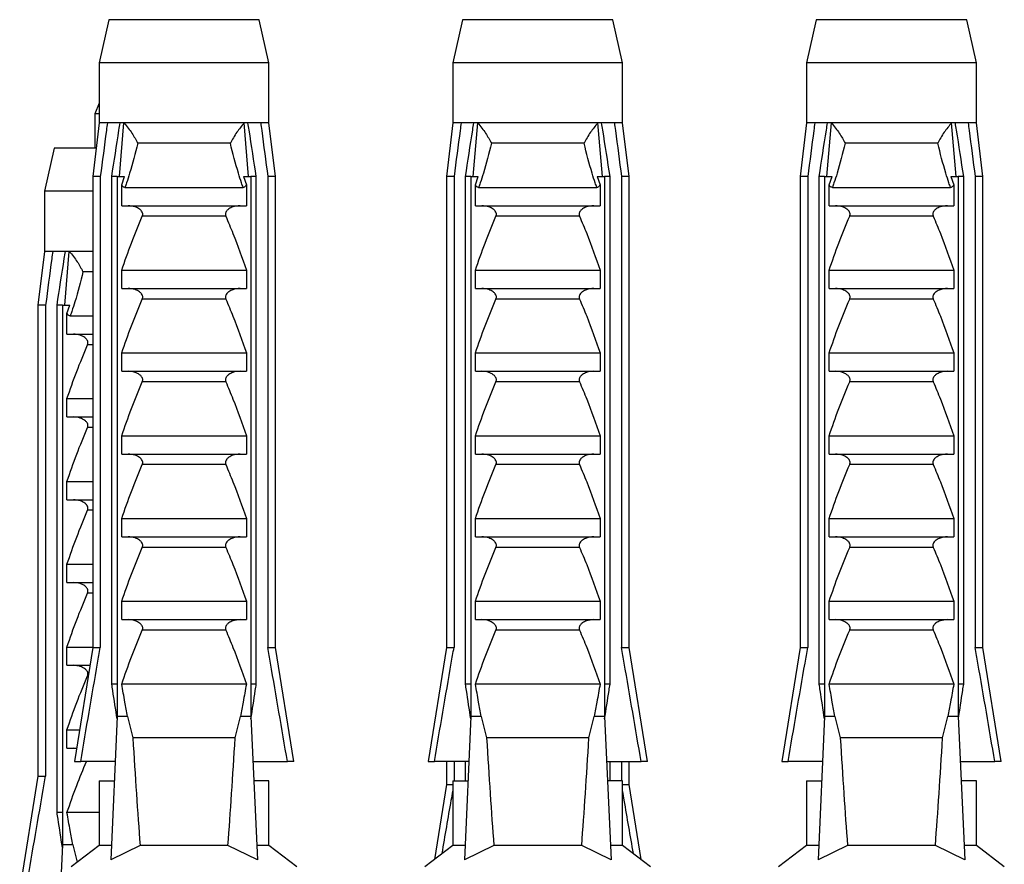
# Model space of a CAD drawing. Units: millimetres. Extents: x 120 to 2400, y 153 to 3444.
# Drawn here: x 1130 to 1176, y 851 to 891 of the extents above; entities that cross this region are included whole.
import ezdxf

# ---------------------------------------------------------------- set-up
doc = ezdxf.new("R2010")
doc.units = ezdxf.units.MM
doc.header["$LTSCALE"] = 12

msp = doc.modelspace()

# ---------------------------------------------------------------- linework, layer by layer
at = {"color": 7, "linetype": 'Continuous', "lineweight": 25}
for p, q in [((1134.418, 890.508), (1133.968, 888.508)), ((1141.418, 890.508), (1134.418, 890.508)), ((1141.868, 888.508), (1141.418, 890.508)), ((1150.873, 890.508), (1150.423, 888.508)), ((1157.873, 890.508), (1150.873, 890.508)), ((1158.323, 888.508), (1157.873, 890.508)), ((1167.327, 890.508), (1166.877, 888.508)), ((1174.327, 890.508), (1167.327, 890.508)), ((1174.777, 888.508), (1174.327, 890.508)), ((1133.968, 888.508), (1133.968, 885.708)), ((1141.868, 888.508), (1133.968, 888.508)), ((1141.868, 885.708), (1141.868, 888.508)), ((1150.423, 888.508), (1150.423, 885.708)), ((1158.323, 888.508), (1150.423, 888.508)), ((1158.323, 885.708), (1158.323, 888.508)), ((1166.877, 888.508), (1166.877, 885.708)), ((1174.777, 888.508), (1166.877, 888.508)), ((1174.777, 885.708), (1174.777, 888.508)), ((1133.968, 886.622), (1133.773, 886.133)), ((1133.773, 886.133), (1133.773, 884.533)), ((1133.968, 886.133), (1133.773, 886.133)), ((1133.968, 885.708), (1133.668, 883.208)), ((1134.353, 885.708), (1133.968, 885.708)), ((1134.945, 885.708), (1134.353, 885.708)), ((1134.913, 883.208), (1135.125, 885.708)), ((1135.125, 885.708), (1134.945, 885.708)), ((1140.711, 885.708), (1135.125, 885.708)), ((1140.892, 885.708), (1140.711, 885.708)), ((1140.923, 883.208), (1140.711, 885.708)), ((1141.484, 885.708), (1140.892, 885.708)), ((1141.868, 885.708), (1141.484, 885.708)), ((1142.168, 883.208), (1141.868, 885.708)), ((1150.423, 885.708), (1150.123, 883.208)), ((1150.807, 885.708), (1150.423, 885.708)), ((1151.399, 885.708), (1150.807, 885.708)), ((1151.367, 883.208), (1151.58, 885.708)), ((1151.58, 885.708), (1151.399, 885.708)), ((1157.166, 885.708), (1151.58, 885.708)), ((1157.346, 885.708), (1157.166, 885.708)), ((1157.378, 883.208), (1157.166, 885.708)), ((1157.938, 885.708), (1157.346, 885.708)), ((1158.323, 885.708), (1157.938, 885.708)), ((1158.623, 883.208), (1158.323, 885.708)), ((1166.877, 885.708), (1166.577, 883.208)), ((1167.262, 885.708), (1166.877, 885.708)), ((1167.854, 885.708), (1167.262, 885.708)), ((1167.822, 883.208), (1168.034, 885.708)), ((1168.034, 885.708), (1167.854, 885.708)), ((1173.62, 885.708), (1168.034, 885.708)), ((1173.801, 885.708), (1173.62, 885.708)), ((1173.832, 883.208), (1173.62, 885.708)), ((1174.393, 885.708), (1173.801, 885.708)), ((1174.777, 885.708), (1174.393, 885.708)), ((1175.077, 883.208), (1174.777, 885.708)), ((1131.873, 884.533), (1131.423, 882.533)), ((1133.827, 884.533), (1131.873, 884.533)), ((1140.073, 884.758), (1135.763, 884.758)), ((1156.528, 884.758), (1152.217, 884.758)), ((1172.982, 884.758), (1168.672, 884.758)), ((1133.668, 883.208), (1133.668, 861.308)), ((1134.023, 883.208), (1133.668, 883.208)), ((1134.023, 883.208), (1134.023, 861.308)), ((1134.811, 883.208), (1134.556, 883.208)), ((1134.556, 859.608), (1134.556, 883.208)), ((1134.811, 883.208), (1135.154, 883.208)), ((1134.811, 883.208), (1134.811, 858.108)), ((1135.018, 882.825), (1135.154, 883.208)), ((1140.683, 883.208), (1140.818, 882.825)), ((1140.683, 883.208), (1141.025, 883.208)), ((1141.025, 883.208), (1141.025, 858.108)), ((1141.28, 883.208), (1141.025, 883.208)), ((1141.28, 859.608), (1141.28, 883.208)), ((1142.168, 883.208), (1141.813, 883.208)), ((1141.813, 883.208), (1141.813, 861.308)), ((1142.168, 861.308), (1142.168, 883.208)), ((1150.123, 883.208), (1150.123, 861.308)), ((1150.477, 883.208), (1150.123, 883.208)), ((1150.477, 883.208), (1150.477, 861.308)), ((1151.266, 883.208), (1151.011, 883.208)), ((1151.011, 859.608), (1151.011, 883.208)), ((1151.266, 883.208), (1151.266, 858.108)), ((1151.266, 883.208), (1151.608, 883.208)), ((1151.473, 882.825), (1151.608, 883.208)), ((1157.137, 883.208), (1157.272, 882.825)), ((1157.137, 883.208), (1157.48, 883.208)), ((1157.48, 883.208), (1157.48, 858.108)), ((1157.735, 883.208), (1157.48, 883.208)), ((1157.735, 859.608), (1157.735, 883.208)), ((1158.623, 883.208), (1158.268, 883.208)), ((1158.268, 883.208), (1158.268, 861.308)), ((1158.623, 861.308), (1158.623, 883.208)), ((1166.577, 883.208), (1166.577, 861.308)), ((1166.932, 883.208), (1166.577, 883.208)), ((1166.932, 883.208), (1166.932, 861.308)), ((1167.72, 883.208), (1167.465, 883.208)), ((1167.465, 859.608), (1167.465, 883.208)), ((1167.72, 883.208), (1167.72, 858.108)), ((1167.72, 883.208), (1168.063, 883.208)), ((1167.927, 882.825), (1168.063, 883.208)), ((1173.592, 883.208), (1173.727, 882.825)), ((1173.592, 883.208), (1173.934, 883.208)), ((1173.934, 883.208), (1173.934, 858.108)), ((1174.189, 883.208), (1173.934, 883.208)), ((1174.189, 859.608), (1174.189, 883.208)), ((1174.722, 883.208), (1174.722, 861.308)), ((1175.077, 883.208), (1174.722, 883.208)), ((1175.077, 861.308), (1175.077, 883.208)), ((1135.018, 881.858), (1135.018, 882.825)), ((1135.169, 882.708), (1140.668, 882.708)), ((1140.818, 882.825), (1140.818, 881.858)), ((1151.473, 881.858), (1151.473, 882.825)), ((1151.623, 882.708), (1157.122, 882.708)), ((1157.272, 882.825), (1157.272, 881.858)), ((1167.927, 881.858), (1167.927, 882.825)), ((1168.078, 882.708), (1173.577, 882.708)), ((1173.727, 882.825), (1173.727, 881.858)), ((1131.423, 882.533), (1131.423, 879.733)), ((1133.668, 882.533), (1131.423, 882.533)), ((1135.018, 881.858), (1140.818, 881.858)), ((1151.473, 881.858), (1157.272, 881.858)), ((1167.927, 881.858), (1173.727, 881.858)), ((1139.861, 881.367), (1135.975, 881.367)), ((1156.315, 881.367), (1152.43, 881.367)), ((1172.77, 881.367), (1168.884, 881.367)), ((1131.423, 879.733), (1131.123, 877.233)), ((1131.807, 879.733), (1131.423, 879.733)), ((1132.399, 879.733), (1131.807, 879.733)), ((1132.367, 877.233), (1132.58, 879.733)), ((1132.58, 879.733), (1132.399, 879.733)), ((1133.668, 879.733), (1132.58, 879.733)), ((1135.018, 878.858), (1140.818, 878.858)), ((1135.018, 878.008), (1135.018, 878.858)), ((1140.818, 878.858), (1140.818, 878.008)), ((1151.473, 878.858), (1157.272, 878.858)), ((1151.473, 878.008), (1151.473, 878.858)), ((1157.272, 878.858), (1157.272, 878.008)), ((1167.927, 878.858), (1173.727, 878.858)), ((1167.927, 878.008), (1167.927, 878.858)), ((1173.727, 878.858), (1173.727, 878.008)), ((1135.018, 878.008), (1140.818, 878.008)), ((1151.473, 878.008), (1157.272, 878.008)), ((1167.927, 878.008), (1173.727, 878.008)), ((1131.123, 877.233), (1131.123, 855.333)), ((1131.477, 877.233), (1131.123, 877.233)), ((1131.477, 877.233), (1131.477, 855.333)), ((1132.266, 877.233), (1132.011, 877.233)), ((1132.011, 853.633), (1132.011, 877.233)), ((1132.266, 877.233), (1132.266, 852.133)), ((1132.266, 877.233), (1132.608, 877.233)), ((1132.473, 876.85), (1132.608, 877.233)), ((1139.861, 877.517), (1135.975, 877.517)), ((1156.315, 877.517), (1152.43, 877.517)), ((1172.77, 877.517), (1168.884, 877.517)), ((1132.473, 875.883), (1132.473, 876.85)), ((1132.623, 876.733), (1133.668, 876.733)), ((1132.473, 875.883), (1133.668, 875.883)), ((1135.018, 875.008), (1140.818, 875.008)), ((1135.018, 874.158), (1135.018, 875.008)), ((1140.818, 875.008), (1140.818, 874.158)), ((1151.473, 875.008), (1157.272, 875.008)), ((1151.473, 874.158), (1151.473, 875.008)), ((1157.272, 875.008), (1157.272, 874.158)), ((1167.927, 875.008), (1173.727, 875.008)), ((1167.927, 874.158), (1167.927, 875.008)), ((1173.727, 875.008), (1173.727, 874.158)), ((1135.018, 874.158), (1140.818, 874.158)), ((1151.473, 874.158), (1157.272, 874.158)), ((1167.927, 874.158), (1173.727, 874.158)), ((1139.861, 873.667), (1135.975, 873.667)), ((1156.315, 873.667), (1152.43, 873.667)), ((1172.77, 873.667), (1168.884, 873.667)), ((1132.473, 872.033), (1132.473, 872.883)), ((1132.473, 872.883), (1133.668, 872.883)), ((1132.473, 872.033), (1133.668, 872.033)), ((1135.018, 871.158), (1140.818, 871.158)), ((1135.018, 870.308), (1135.018, 871.158)), ((1140.818, 871.158), (1140.818, 870.308)), ((1151.473, 871.158), (1157.272, 871.158)), ((1151.473, 870.308), (1151.473, 871.158)), ((1157.272, 871.158), (1157.272, 870.308)), ((1167.927, 871.158), (1173.727, 871.158)), ((1167.927, 870.308), (1167.927, 871.158)), ((1173.727, 871.158), (1173.727, 870.308)), ((1135.018, 870.308), (1140.818, 870.308)), ((1151.473, 870.308), (1157.272, 870.308)), ((1167.927, 870.308), (1173.727, 870.308)), ((1139.861, 869.817), (1135.975, 869.817)), ((1156.315, 869.817), (1152.43, 869.817)), ((1172.77, 869.817), (1168.884, 869.817)), ((1132.473, 869.033), (1133.668, 869.033)), ((1132.473, 868.183), (1132.473, 869.033)), ((1132.473, 868.183), (1133.668, 868.183)), ((1135.018, 867.308), (1140.818, 867.308)), ((1135.018, 866.458), (1135.018, 867.308)), ((1140.818, 867.308), (1140.818, 866.458)), ((1151.473, 867.308), (1157.272, 867.308)), ((1151.473, 866.458), (1151.473, 867.308)), ((1157.272, 867.308), (1157.272, 866.458)), ((1167.927, 867.308), (1173.727, 867.308)), ((1167.927, 866.458), (1167.927, 867.308)), ((1173.727, 867.308), (1173.727, 866.458)), ((1135.018, 866.458), (1140.818, 866.458)), ((1151.473, 866.458), (1157.272, 866.458)), ((1167.927, 866.458), (1173.727, 866.458)), ((1139.861, 865.967), (1135.975, 865.967)), ((1156.315, 865.967), (1152.43, 865.967)), ((1172.77, 865.967), (1168.884, 865.967)), ((1132.473, 865.183), (1133.668, 865.183)), ((1132.473, 864.333), (1132.473, 865.183)), ((1132.473, 864.333), (1133.668, 864.333)), ((1135.018, 863.458), (1140.818, 863.458)), ((1135.018, 862.608), (1135.018, 863.458)), ((1140.818, 863.458), (1140.818, 862.608)), ((1151.473, 863.458), (1157.272, 863.458)), ((1151.473, 862.608), (1151.473, 863.458)), ((1157.272, 863.458), (1157.272, 862.608)), ((1167.927, 863.458), (1173.727, 863.458)), ((1167.927, 862.608), (1167.927, 863.458)), ((1173.727, 863.458), (1173.727, 862.608)), ((1135.018, 862.608), (1140.818, 862.608)), ((1151.473, 862.608), (1157.272, 862.608)), ((1167.927, 862.608), (1173.727, 862.608)), ((1139.861, 862.117), (1135.975, 862.117)), ((1156.315, 862.117), (1152.43, 862.117)), ((1172.77, 862.117), (1168.884, 862.117)), ((1132.473, 861.333), (1133.668, 861.333)), ((1132.473, 860.483), (1132.473, 861.333)), ((1133.668, 861.308), (1132.818, 856.008)), ((1133.668, 861.308), (1134.023, 861.308)), ((1141.813, 861.308), (1142.168, 861.308)), ((1143.018, 856.008), (1142.168, 861.308)), ((1150.123, 861.308), (1149.273, 856.008)), ((1150.123, 861.308), (1150.477, 861.308)), ((1158.268, 861.308), (1158.623, 861.308)), ((1159.473, 856.008), (1158.623, 861.308)), ((1166.577, 861.308), (1165.727, 856.008)), ((1166.577, 861.308), (1166.932, 861.308)), ((1174.722, 861.308), (1175.077, 861.308)), ((1175.927, 856.008), (1175.077, 861.308)), ((1132.473, 860.483), (1133.536, 860.483)), ((1134.811, 859.608), (1134.556, 859.608)), ((1140.818, 859.608), (1135.018, 859.608)), ((1141.28, 859.608), (1141.025, 859.608)), ((1151.266, 859.608), (1151.011, 859.608)), ((1157.272, 859.608), (1151.473, 859.608)), ((1157.735, 859.608), (1157.48, 859.608)), ((1167.72, 859.608), (1167.465, 859.608)), ((1173.727, 859.608), (1167.927, 859.608)), ((1174.189, 859.608), (1173.934, 859.608)), ((1134.811, 858.108), (1134.508, 851.437)), ((1135.289, 858.108), (1134.811, 858.108)), ((1135.289, 858.108), (1135.538, 857.108)), ((1140.298, 857.108), (1140.547, 858.108)), ((1141.025, 858.108), (1140.547, 858.108)), ((1141.025, 858.108), (1141.328, 851.437)), ((1151.266, 858.108), (1150.963, 851.437)), ((1151.744, 858.108), (1151.266, 858.108)), ((1151.744, 858.108), (1151.993, 857.108)), ((1156.753, 857.108), (1157.001, 858.108)), ((1157.48, 858.108), (1157.001, 858.108)), ((1157.48, 858.108), (1157.783, 851.437)), ((1167.72, 858.108), (1167.417, 851.437)), ((1168.198, 858.108), (1167.72, 858.108)), ((1168.198, 858.108), (1168.447, 857.108)), ((1173.207, 857.108), (1173.456, 858.108)), ((1173.934, 858.108), (1173.456, 858.108)), ((1173.934, 858.108), (1174.237, 851.437)), ((1132.473, 857.483), (1133.055, 857.483)), ((1132.473, 856.633), (1132.473, 857.483)), ((1140.298, 857.108), (1135.538, 857.108)), ((1156.753, 857.108), (1151.993, 857.108)), ((1173.207, 857.108), (1168.447, 857.108)), ((1132.473, 856.633), (1132.918, 856.633)), ((1132.915, 856.609), (1132.769, 856.633)), ((1132.818, 856.008), (1133.11, 856.008)), ((1134.716, 856.008), (1133.11, 856.008)), ((1141.121, 856.008), (1142.726, 856.008)), ((1143.018, 856.008), (1142.726, 856.008)), ((1149.273, 856.008), (1149.564, 856.008)), ((1151.17, 856.008), (1149.564, 856.008)), ((1150.123, 856.008), (1150.123, 854.936)), ((1150.477, 856.008), (1150.477, 855.108)), ((1151.011, 855.108), (1151.011, 856.008)), ((1157.575, 856.008), (1159.181, 856.008)), ((1157.735, 855.108), (1157.735, 856.008)), ((1158.268, 856.008), (1158.268, 855.108)), ((1158.623, 854.936), (1158.623, 856.008)), ((1159.473, 856.008), (1159.181, 856.008)), ((1165.727, 856.008), (1166.019, 856.008)), ((1167.625, 856.008), (1166.019, 856.008)), ((1174.03, 856.008), (1175.635, 856.008)), ((1175.927, 856.008), (1175.635, 856.008)), ((1131.123, 855.333), (1130.273, 850.033)), ((1131.123, 855.333), (1131.477, 855.333)), ((1133.968, 855.108), (1133.968, 852.108)), ((1133.968, 855.108), (1134.638, 855.108)), ((1134.638, 855.108), (1134.675, 855.112)), ((1141.199, 855.108), (1141.161, 855.112)), ((1141.868, 855.108), (1141.199, 855.108)), ((1141.868, 852.108), (1141.868, 855.108)), ((1150.123, 854.936), (1149.563, 851.447)), ((1150.123, 854.936), (1150.423, 854.936)), ((1150.423, 855.108), (1150.423, 852.108)), ((1150.423, 855.108), (1151.092, 855.108)), ((1151.092, 855.108), (1151.129, 855.112)), ((1157.653, 855.108), (1157.616, 855.112)), ((1158.323, 855.108), (1157.653, 855.108)), ((1158.323, 852.108), (1158.323, 855.108)), ((1158.323, 854.936), (1158.623, 854.936)), ((1159.182, 851.447), (1158.623, 854.936)), ((1166.877, 855.108), (1166.877, 852.108)), ((1166.877, 855.108), (1167.547, 855.108)), ((1167.547, 855.108), (1167.584, 855.112)), ((1174.108, 855.108), (1174.07, 855.112)), ((1174.777, 855.108), (1174.108, 855.108)), ((1174.777, 852.108), (1174.777, 855.108)), ((1132.266, 853.633), (1132.011, 853.633)), ((1133.968, 853.633), (1132.473, 853.633)), ((1132.266, 852.133), (1131.977, 845.783)), ((1132.744, 852.133), (1132.266, 852.133)), ((1133.968, 852.108), (1132.668, 851.108)), ((1132.744, 852.133), (1132.946, 851.321)), ((1134.539, 852.108), (1133.968, 852.108)), ((1135.873, 852.108), (1134.508, 851.437)), ((1139.963, 852.108), (1135.873, 852.108)), ((1141.328, 851.437), (1139.963, 852.108)), ((1141.868, 852.108), (1141.298, 852.108)), ((1143.168, 851.108), (1141.868, 852.108)), ((1150.423, 852.108), (1149.123, 851.108)), ((1150.993, 852.108), (1150.423, 852.108)), ((1152.328, 852.108), (1150.963, 851.437)), ((1156.417, 852.108), (1152.328, 852.108)), ((1157.783, 851.437), (1156.417, 852.108)), ((1158.323, 852.108), (1157.752, 852.108)), ((1159.623, 851.108), (1158.323, 852.108)), ((1166.877, 852.108), (1165.577, 851.108)), ((1167.448, 852.108), (1166.877, 852.108)), ((1168.782, 852.108), (1167.417, 851.437)), ((1172.872, 852.108), (1168.782, 852.108)), ((1174.237, 851.437), (1172.872, 852.108)), ((1174.777, 852.108), (1174.207, 852.108)), ((1176.077, 851.108), (1174.777, 852.108))]:
    msp.add_line(p, q, dxfattribs=at)
at = {"color": 8, "linetype": 'Continuous', "lineweight": 25}
for p, q in [((1133.668, 878.783), (1133.217, 878.783)), ((1133.668, 875.392), (1133.43, 875.392)), ((1133.668, 871.542), (1133.43, 871.542)), ((1133.668, 867.692), (1133.43, 867.692)), ((1133.668, 863.842), (1133.43, 863.842))]:
    msp.add_line(p, q, dxfattribs=at)
at = {"color": 7, "linetype": 'Continuous', "lineweight": 25}
for centre, start_param, end_param in [((1137.918, 926.532), 2.494951, 2.597491), ((1137.918, 926.532), 3.685695, 3.788234), ((1154.373, 926.532), 2.494951, 2.597491), ((1154.373, 926.532), 3.685695, 3.788234), ((1170.827, 926.532), 2.494951, 2.597491), ((1170.827, 926.532), 3.685695, 3.788234)]:
    msp.add_ellipse(centre, major_axis=(0, 86.986), ratio=0.04541, start_param=start_param, end_param=end_param, dxfattribs=at)
for points, knots in [([(1134.353, 885.708), (1134.337, 885.592), (1134.227, 884.759), (1134.117, 883.925), (1134.023, 883.208)], [0, 0, 0, 0, 0.139372, 1, 1, 1, 1]), ([(1134.556, 883.208), (1134.667, 883.931), (1134.794, 884.764), (1134.927, 885.597), (1134.945, 885.708)], [0, 0, 0, 0, 0.866796, 1, 1, 1, 1]), ([(1135.125, 885.708), (1135.254, 885.549), (1135.506, 885.239), (1135.686, 884.912), (1135.762, 884.759), (1135.763, 884.758)], [0, 0, 0, 0, 0.510281, 0.994185, 1, 1, 1, 1]), ([(1140.711, 885.708), (1140.594, 885.565), (1140.341, 885.256), (1140.158, 884.927), (1140.074, 884.759), (1140.073, 884.758)], [0, 0, 0, 0, 0.460663, 0.994186, 1, 1, 1, 1]), ([(1141.28, 883.208), (1141.17, 883.931), (1141.042, 884.764), (1140.909, 885.597), (1140.892, 885.708)], [0, 0, 0, 0, 0.866796, 1, 1, 1, 1]), ([(1141.484, 885.708), (1141.499, 885.592), (1141.61, 884.759), (1141.719, 883.925), (1141.813, 883.208)], [0, 0, 0, 0, 0.139372, 1, 1, 1, 1]), ([(1150.807, 885.708), (1150.792, 885.592), (1150.681, 884.759), (1150.572, 883.925), (1150.477, 883.208)], [0, 0, 0, 0, 0.139372, 1, 1, 1, 1]), ([(1151.011, 883.208), (1151.121, 883.931), (1151.249, 884.764), (1151.381, 885.597), (1151.399, 885.708)], [0, 0, 0, 0, 0.866796, 1, 1, 1, 1]), ([(1151.58, 885.708), (1151.709, 885.549), (1151.96, 885.239), (1152.14, 884.912), (1152.217, 884.759), (1152.217, 884.758)], [0, 0, 0, 0, 0.510281, 0.994185, 1, 1, 1, 1]), ([(1157.166, 885.708), (1157.049, 885.565), (1156.796, 885.256), (1156.613, 884.927), (1156.529, 884.759), (1156.528, 884.758)], [0, 0, 0, 0, 0.460663, 0.994186, 1, 1, 1, 1]), ([(1157.735, 883.208), (1157.624, 883.931), (1157.496, 884.764), (1157.364, 885.597), (1157.346, 885.708)], [0, 0, 0, 0, 0.866796, 1, 1, 1, 1]), ([(1157.938, 885.708), (1157.954, 885.592), (1158.064, 884.759), (1158.174, 883.925), (1158.268, 883.208)], [0, 0, 0, 0, 0.139372, 1, 1, 1, 1]), ([(1167.262, 885.708), (1167.246, 885.592), (1167.136, 884.759), (1167.026, 883.925), (1166.932, 883.208)], [0, 0, 0, 0, 0.139372, 1, 1, 1, 1]), ([(1167.465, 883.208), (1167.576, 883.931), (1167.703, 884.764), (1167.836, 885.597), (1167.854, 885.708)], [0, 0, 0, 0, 0.866796, 1, 1, 1, 1]), ([(1168.034, 885.708), (1168.163, 885.549), (1168.415, 885.239), (1168.595, 884.912), (1168.671, 884.759), (1168.672, 884.758)], [0, 0, 0, 0, 0.510281, 0.994185, 1, 1, 1, 1]), ([(1173.62, 885.708), (1173.503, 885.565), (1173.25, 885.256), (1173.067, 884.927), (1172.983, 884.759), (1172.982, 884.758)], [0, 0, 0, 0, 0.460663, 0.994186, 1, 1, 1, 1]), ([(1174.189, 883.208), (1174.078, 883.931), (1173.951, 884.764), (1173.818, 885.597), (1173.801, 885.708)], [0, 0, 0, 0, 0.866796, 1, 1, 1, 1]), ([(1174.393, 885.708), (1174.408, 885.592), (1174.519, 884.759), (1174.628, 883.925), (1174.722, 883.208)], [0, 0, 0, 0, 0.139372, 1, 1, 1, 1]), ([(1135.763, 884.758), (1135.645, 884.292), (1135.489, 883.676), (1135.274, 882.995), (1135.195, 882.778), (1135.169, 882.708)], [0, 0, 0, 0, 0.67651, 0.894931, 1, 1, 1, 1]), ([(1140.668, 882.708), (1140.642, 882.778), (1140.563, 882.995), (1140.348, 883.676), (1140.191, 884.292), (1140.073, 884.758)], [0, 0, 0, 0, 0.105069, 0.32349, 1, 1, 1, 1]), ([(1152.217, 884.758), (1152.099, 884.292), (1151.943, 883.676), (1151.728, 882.995), (1151.649, 882.778), (1151.623, 882.708)], [0, 0, 0, 0, 0.67651, 0.894931, 1, 1, 1, 1]), ([(1157.122, 882.708), (1157.096, 882.778), (1157.017, 882.995), (1156.802, 883.676), (1156.646, 884.292), (1156.528, 884.758)], [0, 0, 0, 0, 0.105069, 0.32349, 1, 1, 1, 1]), ([(1168.672, 884.758), (1168.554, 884.292), (1168.398, 883.676), (1168.183, 882.995), (1168.104, 882.778), (1168.078, 882.708)], [0, 0, 0, 0, 0.67651, 0.894931, 1, 1, 1, 1]), ([(1173.577, 882.708), (1173.551, 882.778), (1173.472, 882.995), (1173.257, 883.676), (1173.1, 884.292), (1172.982, 884.758)], [0, 0, 0, 0, 0.105069, 0.32349, 1, 1, 1, 1]), ([(1135.169, 882.708), (1135.148, 882.711), (1135.105, 882.717), (1135.054, 882.764), (1135.03, 882.805), (1135.018, 882.825)], [0, 0, 0, 0, 0.345708, 0.690941, 1, 1, 1, 1]), ([(1140.818, 882.825), (1140.804, 882.802), (1140.778, 882.757), (1140.724, 882.714), (1140.684, 882.71), (1140.668, 882.708)], [0, 0, 0, 0, 0.360441, 0.724545, 1, 1, 1, 1]), ([(1151.623, 882.708), (1151.602, 882.711), (1151.56, 882.717), (1151.508, 882.764), (1151.484, 882.805), (1151.473, 882.825)], [0, 0, 0, 0, 0.345708, 0.690941, 1, 1, 1, 1]), ([(1157.272, 882.825), (1157.259, 882.802), (1157.232, 882.757), (1157.178, 882.714), (1157.139, 882.71), (1157.122, 882.708)], [0, 0, 0, 0, 0.360441, 0.724545, 1, 1, 1, 1]), ([(1168.078, 882.708), (1168.057, 882.711), (1168.014, 882.717), (1167.963, 882.764), (1167.939, 882.805), (1167.927, 882.825)], [0, 0, 0, 0, 0.345708, 0.690941, 1, 1, 1, 1]), ([(1173.727, 882.825), (1173.713, 882.802), (1173.687, 882.757), (1173.633, 882.714), (1173.593, 882.71), (1173.577, 882.708)], [0, 0, 0, 0, 0.360441, 0.724545, 1, 1, 1, 1]), ([(1135.975, 881.367), (1135.984, 881.392), (1136.001, 881.443), (1135.989, 881.527), (1135.941, 881.618), (1135.826, 881.724), (1135.612, 881.83), (1135.424, 881.848), (1135.314, 881.858)], [0, 0, 0, 0, 0.083, 0.166289, 0.260827, 0.404944, 0.654446, 1, 1, 1, 1]), ([(1140.522, 881.858), (1140.409, 881.847), (1140.225, 881.83), (1140.018, 881.727), (1139.908, 881.632), (1139.855, 881.546), (1139.837, 881.466), (1139.845, 881.407), (1139.858, 881.375), (1139.861, 881.367)], [0, 0, 0, 0, 0.357603, 0.578658, 0.717295, 0.814557, 0.892956, 0.97153, 1, 1, 1, 1]), ([(1152.43, 881.367), (1152.438, 881.392), (1152.455, 881.443), (1152.444, 881.527), (1152.395, 881.618), (1152.28, 881.724), (1152.067, 881.83), (1151.878, 881.848), (1151.769, 881.858)], [0, 0, 0, 0, 0.083, 0.166289, 0.260827, 0.404944, 0.654446, 1, 1, 1, 1]), ([(1156.977, 881.858), (1156.863, 881.847), (1156.679, 881.83), (1156.473, 881.727), (1156.363, 881.632), (1156.309, 881.546), (1156.291, 881.466), (1156.299, 881.407), (1156.312, 881.375), (1156.315, 881.367)], [0, 0, 0, 0, 0.357603, 0.578658, 0.717295, 0.814557, 0.892956, 0.97153, 1, 1, 1, 1]), ([(1168.884, 881.367), (1168.893, 881.392), (1168.91, 881.443), (1168.898, 881.527), (1168.85, 881.618), (1168.735, 881.724), (1168.521, 881.83), (1168.333, 881.848), (1168.223, 881.858)], [0, 0, 0, 0, 0.083, 0.166289, 0.260827, 0.404944, 0.654446, 1, 1, 1, 1]), ([(1173.431, 881.858), (1173.318, 881.847), (1173.134, 881.83), (1172.927, 881.727), (1172.817, 881.632), (1172.764, 881.546), (1172.746, 881.466), (1172.754, 881.407), (1172.767, 881.375), (1172.77, 881.367)], [0, 0, 0, 0, 0.357603, 0.578658, 0.717295, 0.814557, 0.892956, 0.97153, 1, 1, 1, 1]), ([(1135.018, 878.858), (1135.165, 879.281), (1135.458, 880.127), (1135.803, 880.953), (1135.975, 881.367)], [0, 0, 0, 0, 0.499644, 1, 1, 1, 1]), ([(1139.861, 881.367), (1139.974, 881.1), (1140.324, 880.276), (1140.618, 879.43), (1140.818, 878.858)], [0, 0, 0, 0, 0.323442, 1, 1, 1, 1]), ([(1151.473, 878.858), (1151.619, 879.281), (1151.913, 880.127), (1152.257, 880.953), (1152.43, 881.367)], [0, 0, 0, 0, 0.499644, 1, 1, 1, 1]), ([(1156.315, 881.367), (1156.429, 881.1), (1156.778, 880.276), (1157.073, 879.43), (1157.272, 878.858)], [0, 0, 0, 0, 0.323442, 1, 1, 1, 1]), ([(1167.927, 878.858), (1168.074, 879.281), (1168.367, 880.127), (1168.712, 880.953), (1168.884, 881.367)], [0, 0, 0, 0, 0.499644, 1, 1, 1, 1]), ([(1172.77, 881.367), (1172.883, 881.1), (1173.233, 880.276), (1173.527, 879.43), (1173.727, 878.858)], [0, 0, 0, 0, 0.323442, 1, 1, 1, 1]), ([(1131.807, 879.733), (1131.792, 879.617), (1131.681, 878.783), (1131.572, 877.95), (1131.477, 877.233)], [0, 0, 0, 0, 0.139372, 1, 1, 1, 1]), ([(1132.011, 877.233), (1132.121, 877.955), (1132.249, 878.789), (1132.381, 879.622), (1132.399, 879.733)], [0, 0, 0, 0, 0.866796, 1, 1, 1, 1]), ([(1132.58, 879.733), (1132.709, 879.574), (1132.96, 879.264), (1133.14, 878.936), (1133.217, 878.784), (1133.217, 878.783)], [0, 0, 0, 0, 0.510281, 0.994185, 1, 1, 1, 1]), ([(1133.217, 878.783), (1133.099, 878.317), (1132.943, 877.701), (1132.728, 877.02), (1132.649, 876.803), (1132.623, 876.733)], [0, 0, 0, 0, 0.67651, 0.894931, 1, 1, 1, 1]), ([(1135.975, 877.517), (1135.984, 877.542), (1136.001, 877.593), (1135.989, 877.677), (1135.941, 877.768), (1135.826, 877.874), (1135.612, 877.98), (1135.424, 877.998), (1135.314, 878.008)], [0, 0, 0, 0, 0.083, 0.166289, 0.260827, 0.404944, 0.654446, 1, 1, 1, 1]), ([(1140.522, 878.008), (1140.409, 877.997), (1140.225, 877.98), (1140.018, 877.877), (1139.908, 877.782), (1139.855, 877.696), (1139.837, 877.616), (1139.845, 877.557), (1139.858, 877.525), (1139.861, 877.517)], [0, 0, 0, 0, 0.357603, 0.578658, 0.717295, 0.814557, 0.892956, 0.97153, 1, 1, 1, 1]), ([(1152.43, 877.517), (1152.438, 877.542), (1152.455, 877.593), (1152.444, 877.677), (1152.395, 877.768), (1152.28, 877.874), (1152.067, 877.98), (1151.878, 877.998), (1151.769, 878.008)], [0, 0, 0, 0, 0.083, 0.166289, 0.260827, 0.404944, 0.654446, 1, 1, 1, 1]), ([(1156.977, 878.008), (1156.863, 877.997), (1156.679, 877.98), (1156.473, 877.877), (1156.363, 877.782), (1156.309, 877.696), (1156.291, 877.616), (1156.299, 877.557), (1156.312, 877.525), (1156.315, 877.517)], [0, 0, 0, 0, 0.357603, 0.578658, 0.717295, 0.814557, 0.892956, 0.97153, 1, 1, 1, 1]), ([(1168.884, 877.517), (1168.893, 877.542), (1168.91, 877.593), (1168.898, 877.677), (1168.85, 877.768), (1168.735, 877.874), (1168.521, 877.98), (1168.333, 877.998), (1168.223, 878.008)], [0, 0, 0, 0, 0.083, 0.166289, 0.260827, 0.404944, 0.654446, 1, 1, 1, 1]), ([(1173.431, 878.008), (1173.318, 877.997), (1173.134, 877.98), (1172.927, 877.877), (1172.817, 877.782), (1172.764, 877.696), (1172.746, 877.616), (1172.754, 877.557), (1172.767, 877.525), (1172.77, 877.517)], [0, 0, 0, 0, 0.357603, 0.578658, 0.717295, 0.814557, 0.892956, 0.97153, 1, 1, 1, 1]), ([(1135.018, 875.008), (1135.165, 875.431), (1135.458, 876.277), (1135.803, 877.103), (1135.975, 877.517)], [0, 0, 0, 0, 0.499644, 1, 1, 1, 1]), ([(1139.861, 877.517), (1139.974, 877.25), (1140.324, 876.426), (1140.618, 875.58), (1140.818, 875.008)], [0, 0, 0, 0, 0.323442, 1, 1, 1, 1]), ([(1151.473, 875.008), (1151.619, 875.431), (1151.913, 876.277), (1152.257, 877.103), (1152.43, 877.517)], [0, 0, 0, 0, 0.499644, 1, 1, 1, 1]), ([(1156.315, 877.517), (1156.429, 877.25), (1156.778, 876.426), (1157.073, 875.58), (1157.272, 875.008)], [0, 0, 0, 0, 0.323442, 1, 1, 1, 1]), ([(1167.927, 875.008), (1168.074, 875.431), (1168.367, 876.277), (1168.712, 877.103), (1168.884, 877.517)], [0, 0, 0, 0, 0.499644, 1, 1, 1, 1]), ([(1172.77, 877.517), (1172.883, 877.25), (1173.233, 876.426), (1173.527, 875.58), (1173.727, 875.008)], [0, 0, 0, 0, 0.323442, 1, 1, 1, 1]), ([(1132.623, 876.733), (1132.602, 876.736), (1132.56, 876.742), (1132.508, 876.789), (1132.484, 876.83), (1132.473, 876.85)], [0, 0, 0, 0, 0.3457077, 0.690941, 1, 1, 1, 1]), ([(1133.43, 875.392), (1133.438, 875.417), (1133.455, 875.467), (1133.444, 875.552), (1133.395, 875.643), (1133.28, 875.749), (1133.067, 875.855), (1132.878, 875.873), (1132.769, 875.883)], [0, 0, 0, 0, 0.083, 0.166289, 0.260827, 0.404944, 0.654446, 1, 1, 1, 1]), ([(1132.473, 872.883), (1132.619, 873.306), (1132.913, 874.152), (1133.257, 874.978), (1133.43, 875.392)], [0, 0, 0, 0, 0.499644, 1, 1, 1, 1]), ([(1135.975, 873.667), (1135.984, 873.692), (1136.001, 873.743), (1135.989, 873.827), (1135.941, 873.918), (1135.826, 874.024), (1135.612, 874.13), (1135.424, 874.148), (1135.314, 874.158)], [0, 0, 0, 0, 0.083, 0.166289, 0.260827, 0.404944, 0.654446, 1, 1, 1, 1]), ([(1140.522, 874.158), (1140.409, 874.147), (1140.225, 874.13), (1140.018, 874.027), (1139.908, 873.932), (1139.855, 873.846), (1139.837, 873.766), (1139.845, 873.707), (1139.858, 873.675), (1139.861, 873.667)], [0, 0, 0, 0, 0.357603, 0.578658, 0.717295, 0.814557, 0.892956, 0.97153, 1, 1, 1, 1]), ([(1152.43, 873.667), (1152.438, 873.692), (1152.455, 873.743), (1152.444, 873.827), (1152.395, 873.918), (1152.28, 874.024), (1152.067, 874.13), (1151.878, 874.148), (1151.769, 874.158)], [0, 0, 0, 0, 0.083, 0.166289, 0.260827, 0.404944, 0.654446, 1, 1, 1, 1]), ([(1156.977, 874.158), (1156.863, 874.147), (1156.679, 874.13), (1156.473, 874.027), (1156.363, 873.932), (1156.309, 873.846), (1156.291, 873.766), (1156.299, 873.707), (1156.312, 873.675), (1156.315, 873.667)], [0, 0, 0, 0, 0.357603, 0.578658, 0.717295, 0.814557, 0.892956, 0.97153, 1, 1, 1, 1]), ([(1168.884, 873.667), (1168.893, 873.692), (1168.91, 873.743), (1168.898, 873.827), (1168.85, 873.918), (1168.735, 874.024), (1168.521, 874.13), (1168.333, 874.148), (1168.223, 874.158)], [0, 0, 0, 0, 0.083, 0.166289, 0.260827, 0.404944, 0.654446, 1, 1, 1, 1]), ([(1173.431, 874.158), (1173.318, 874.147), (1173.134, 874.13), (1172.927, 874.027), (1172.817, 873.932), (1172.764, 873.846), (1172.746, 873.766), (1172.754, 873.707), (1172.767, 873.675), (1172.77, 873.667)], [0, 0, 0, 0, 0.357603, 0.578658, 0.717295, 0.814557, 0.892956, 0.97153, 1, 1, 1, 1]), ([(1135.018, 871.158), (1135.165, 871.581), (1135.458, 872.427), (1135.803, 873.253), (1135.975, 873.667)], [0, 0, 0, 0, 0.499644, 1, 1, 1, 1]), ([(1139.861, 873.667), (1139.974, 873.4), (1140.324, 872.576), (1140.618, 871.73), (1140.818, 871.158)], [0, 0, 0, 0, 0.323442, 1, 1, 1, 1]), ([(1151.473, 871.158), (1151.619, 871.581), (1151.913, 872.427), (1152.257, 873.253), (1152.43, 873.667)], [0, 0, 0, 0, 0.499644, 1, 1, 1, 1]), ([(1156.315, 873.667), (1156.429, 873.4), (1156.778, 872.576), (1157.073, 871.73), (1157.272, 871.158)], [0, 0, 0, 0, 0.323442, 1, 1, 1, 1]), ([(1167.927, 871.158), (1168.074, 871.581), (1168.367, 872.427), (1168.712, 873.253), (1168.884, 873.667)], [0, 0, 0, 0, 0.499644, 1, 1, 1, 1]), ([(1172.77, 873.667), (1172.883, 873.4), (1173.233, 872.576), (1173.527, 871.73), (1173.727, 871.158)], [0, 0, 0, 0, 0.323442, 1, 1, 1, 1]), ([(1133.43, 871.542), (1133.438, 871.567), (1133.455, 871.617), (1133.444, 871.702), (1133.395, 871.793), (1133.28, 871.899), (1133.067, 872.005), (1132.878, 872.023), (1132.769, 872.033)], [0, 0, 0, 0, 0.083, 0.166289, 0.260827, 0.404944, 0.654446, 1, 1, 1, 1]), ([(1132.473, 869.033), (1132.619, 869.456), (1132.913, 870.302), (1133.257, 871.128), (1133.43, 871.542)], [0, 0, 0, 0, 0.499644, 1, 1, 1, 1]), ([(1135.975, 869.817), (1135.984, 869.842), (1136.001, 869.893), (1135.989, 869.977), (1135.941, 870.068), (1135.826, 870.174), (1135.612, 870.28), (1135.424, 870.298), (1135.314, 870.308)], [0, 0, 0, 0, 0.083, 0.166289, 0.260827, 0.404944, 0.654446, 1, 1, 1, 1]), ([(1140.522, 870.308), (1140.409, 870.297), (1140.225, 870.28), (1140.018, 870.177), (1139.908, 870.082), (1139.855, 869.996), (1139.837, 869.916), (1139.845, 869.857), (1139.858, 869.825), (1139.861, 869.817)], [0, 0, 0, 0, 0.3576031, 0.5786582, 0.7172951, 0.8145573, 0.8929556, 0.9715302, 1, 1, 1, 1]), ([(1152.43, 869.817), (1152.438, 869.842), (1152.455, 869.893), (1152.444, 869.977), (1152.395, 870.068), (1152.28, 870.174), (1152.067, 870.28), (1151.878, 870.298), (1151.769, 870.308)], [0, 0, 0, 0, 0.083, 0.166289, 0.260827, 0.404944, 0.654446, 1, 1, 1, 1]), ([(1156.977, 870.308), (1156.863, 870.297), (1156.679, 870.28), (1156.473, 870.177), (1156.363, 870.082), (1156.309, 869.996), (1156.291, 869.916), (1156.299, 869.857), (1156.312, 869.825), (1156.315, 869.817)], [0, 0, 0, 0, 0.3576031, 0.5786582, 0.7172951, 0.8145573, 0.8929556, 0.9715302, 1, 1, 1, 1]), ([(1168.884, 869.817), (1168.893, 869.842), (1168.91, 869.893), (1168.898, 869.977), (1168.85, 870.068), (1168.735, 870.174), (1168.521, 870.28), (1168.333, 870.298), (1168.223, 870.308)], [0, 0, 0, 0, 0.083, 0.166289, 0.260827, 0.404944, 0.654446, 1, 1, 1, 1]), ([(1173.431, 870.308), (1173.318, 870.297), (1173.134, 870.28), (1172.927, 870.177), (1172.817, 870.082), (1172.764, 869.996), (1172.746, 869.916), (1172.754, 869.857), (1172.767, 869.825), (1172.77, 869.817)], [0, 0, 0, 0, 0.3576031, 0.5786582, 0.7172951, 0.8145573, 0.8929556, 0.9715302, 1, 1, 1, 1]), ([(1135.018, 867.308), (1135.165, 867.731), (1135.458, 868.577), (1135.803, 869.403), (1135.975, 869.817)], [0, 0, 0, 0, 0.499644, 1, 1, 1, 1]), ([(1139.861, 869.817), (1139.974, 869.55), (1140.324, 868.726), (1140.618, 867.88), (1140.818, 867.308)], [0, 0, 0, 0, 0.323442, 1, 1, 1, 1]), ([(1151.473, 867.308), (1151.619, 867.731), (1151.913, 868.577), (1152.257, 869.403), (1152.43, 869.817)], [0, 0, 0, 0, 0.499644, 1, 1, 1, 1]), ([(1156.315, 869.817), (1156.429, 869.55), (1156.778, 868.726), (1157.073, 867.88), (1157.272, 867.308)], [0, 0, 0, 0, 0.323442, 1, 1, 1, 1]), ([(1167.927, 867.308), (1168.074, 867.731), (1168.367, 868.577), (1168.712, 869.403), (1168.884, 869.817)], [0, 0, 0, 0, 0.499644, 1, 1, 1, 1]), ([(1172.77, 869.817), (1172.883, 869.55), (1173.233, 868.726), (1173.527, 867.88), (1173.727, 867.308)], [0, 0, 0, 0, 0.323442, 1, 1, 1, 1]), ([(1133.43, 867.692), (1133.438, 867.717), (1133.455, 867.767), (1133.444, 867.852), (1133.395, 867.943), (1133.28, 868.049), (1133.067, 868.155), (1132.878, 868.173), (1132.769, 868.183)], [0, 0, 0, 0, 0.083, 0.166289, 0.260827, 0.404944, 0.654446, 1, 1, 1, 1]), ([(1132.473, 865.183), (1132.619, 865.606), (1132.913, 866.452), (1133.257, 867.278), (1133.43, 867.692)], [0, 0, 0, 0, 0.499644, 1, 1, 1, 1]), ([(1135.975, 865.967), (1135.984, 865.992), (1136.001, 866.043), (1135.989, 866.127), (1135.941, 866.218), (1135.826, 866.324), (1135.612, 866.43), (1135.424, 866.448), (1135.314, 866.458)], [0, 0, 0, 0, 0.083, 0.166289, 0.260827, 0.404944, 0.654446, 1, 1, 1, 1]), ([(1140.522, 866.458), (1140.409, 866.447), (1140.225, 866.43), (1140.018, 866.327), (1139.908, 866.232), (1139.855, 866.146), (1139.837, 866.066), (1139.845, 866.007), (1139.858, 865.975), (1139.861, 865.967)], [0, 0, 0, 0, 0.357603, 0.578658, 0.717295, 0.814557, 0.892956, 0.97153, 1, 1, 1, 1]), ([(1152.43, 865.967), (1152.438, 865.992), (1152.455, 866.043), (1152.444, 866.127), (1152.395, 866.218), (1152.28, 866.324), (1152.067, 866.43), (1151.878, 866.448), (1151.769, 866.458)], [0, 0, 0, 0, 0.083, 0.166289, 0.260827, 0.404944, 0.654446, 1, 1, 1, 1]), ([(1156.977, 866.458), (1156.863, 866.447), (1156.679, 866.43), (1156.473, 866.327), (1156.363, 866.232), (1156.309, 866.146), (1156.291, 866.066), (1156.299, 866.007), (1156.312, 865.975), (1156.315, 865.967)], [0, 0, 0, 0, 0.357603, 0.578658, 0.717295, 0.814557, 0.892956, 0.97153, 1, 1, 1, 1]), ([(1168.884, 865.967), (1168.893, 865.992), (1168.91, 866.043), (1168.898, 866.127), (1168.85, 866.218), (1168.735, 866.324), (1168.521, 866.43), (1168.333, 866.448), (1168.223, 866.458)], [0, 0, 0, 0, 0.083, 0.166289, 0.260827, 0.404944, 0.654446, 1, 1, 1, 1]), ([(1173.431, 866.458), (1173.318, 866.447), (1173.134, 866.43), (1172.927, 866.327), (1172.817, 866.232), (1172.764, 866.146), (1172.746, 866.066), (1172.754, 866.007), (1172.767, 865.975), (1172.77, 865.967)], [0, 0, 0, 0, 0.357603, 0.578658, 0.717295, 0.814557, 0.892956, 0.97153, 1, 1, 1, 1]), ([(1135.018, 863.458), (1135.165, 863.881), (1135.458, 864.727), (1135.803, 865.553), (1135.975, 865.967)], [0, 0, 0, 0, 0.499644, 1, 1, 1, 1]), ([(1139.861, 865.967), (1139.974, 865.7), (1140.324, 864.876), (1140.618, 864.03), (1140.818, 863.458)], [0, 0, 0, 0, 0.323442, 1, 1, 1, 1]), ([(1151.473, 863.458), (1151.619, 863.881), (1151.913, 864.727), (1152.257, 865.553), (1152.43, 865.967)], [0, 0, 0, 0, 0.499644, 1, 1, 1, 1]), ([(1156.315, 865.967), (1156.429, 865.7), (1156.778, 864.876), (1157.073, 864.03), (1157.272, 863.458)], [0, 0, 0, 0, 0.323442, 1, 1, 1, 1]), ([(1167.927, 863.458), (1168.074, 863.881), (1168.367, 864.727), (1168.712, 865.553), (1168.884, 865.967)], [0, 0, 0, 0, 0.499644, 1, 1, 1, 1]), ([(1172.77, 865.967), (1172.883, 865.7), (1173.233, 864.876), (1173.527, 864.03), (1173.727, 863.458)], [0, 0, 0, 0, 0.323442, 1, 1, 1, 1]), ([(1133.43, 863.842), (1133.438, 863.867), (1133.455, 863.917), (1133.444, 864.002), (1133.395, 864.093), (1133.28, 864.199), (1133.067, 864.305), (1132.878, 864.323), (1132.769, 864.333)], [0, 0, 0, 0, 0.083, 0.166289, 0.260827, 0.404944, 0.654446, 1, 1, 1, 1]), ([(1132.473, 861.333), (1132.619, 861.756), (1132.913, 862.602), (1133.257, 863.428), (1133.43, 863.842)], [0, 0, 0, 0, 0.499644, 1, 1, 1, 1]), ([(1135.975, 862.117), (1135.984, 862.142), (1136.001, 862.193), (1135.989, 862.277), (1135.941, 862.368), (1135.826, 862.474), (1135.612, 862.58), (1135.424, 862.598), (1135.314, 862.608)], [0, 0, 0, 0, 0.083, 0.166289, 0.260827, 0.404944, 0.654446, 1, 1, 1, 1]), ([(1140.522, 862.608), (1140.409, 862.597), (1140.225, 862.58), (1140.018, 862.477), (1139.908, 862.382), (1139.855, 862.296), (1139.837, 862.216), (1139.845, 862.157), (1139.858, 862.125), (1139.861, 862.117)], [0, 0, 0, 0, 0.357603, 0.578658, 0.717295, 0.814557, 0.892956, 0.97153, 1, 1, 1, 1]), ([(1152.43, 862.117), (1152.438, 862.142), (1152.455, 862.193), (1152.444, 862.277), (1152.395, 862.368), (1152.28, 862.474), (1152.067, 862.58), (1151.878, 862.598), (1151.769, 862.608)], [0, 0, 0, 0, 0.083, 0.166289, 0.260827, 0.404944, 0.654446, 1, 1, 1, 1]), ([(1156.977, 862.608), (1156.863, 862.597), (1156.679, 862.58), (1156.473, 862.477), (1156.363, 862.382), (1156.309, 862.296), (1156.291, 862.216), (1156.299, 862.157), (1156.312, 862.125), (1156.315, 862.117)], [0, 0, 0, 0, 0.357603, 0.578658, 0.717295, 0.814557, 0.892956, 0.97153, 1, 1, 1, 1]), ([(1168.884, 862.117), (1168.893, 862.142), (1168.91, 862.193), (1168.898, 862.277), (1168.85, 862.368), (1168.735, 862.474), (1168.521, 862.58), (1168.333, 862.598), (1168.223, 862.608)], [0, 0, 0, 0, 0.083, 0.166289, 0.260827, 0.404944, 0.654446, 1, 1, 1, 1]), ([(1173.431, 862.608), (1173.318, 862.597), (1173.134, 862.58), (1172.927, 862.477), (1172.817, 862.382), (1172.764, 862.296), (1172.746, 862.216), (1172.754, 862.157), (1172.767, 862.125), (1172.77, 862.117)], [0, 0, 0, 0, 0.357603, 0.578658, 0.717295, 0.814557, 0.892956, 0.97153, 1, 1, 1, 1]), ([(1135.018, 859.608), (1135.165, 860.031), (1135.458, 860.877), (1135.803, 861.703), (1135.975, 862.117)], [0, 0, 0, 0, 0.499644, 1, 1, 1, 1]), ([(1139.861, 862.117), (1139.974, 861.85), (1140.324, 861.026), (1140.618, 860.18), (1140.818, 859.608)], [0, 0, 0, 0, 0.323442, 1, 1, 1, 1]), ([(1151.473, 859.608), (1151.619, 860.031), (1151.913, 860.877), (1152.257, 861.703), (1152.43, 862.117)], [0, 0, 0, 0, 0.499644, 1, 1, 1, 1]), ([(1156.315, 862.117), (1156.429, 861.85), (1156.778, 861.026), (1157.073, 860.18), (1157.272, 859.608)], [0, 0, 0, 0, 0.323442, 1, 1, 1, 1]), ([(1167.927, 859.608), (1168.074, 860.031), (1168.367, 860.877), (1168.712, 861.703), (1168.884, 862.117)], [0, 0, 0, 0, 0.499644, 1, 1, 1, 1]), ([(1172.77, 862.117), (1172.883, 861.85), (1173.233, 861.026), (1173.527, 860.18), (1173.727, 859.608)], [0, 0, 0, 0, 0.323442, 1, 1, 1, 1]), ([(1133.11, 856.008), (1133.37, 857.533), (1133.672, 859.3), (1133.981, 861.066), (1134.023, 861.308)], [0, 0, 0, 0, 0.862995, 1, 1, 1, 1]), ([(1142.726, 856.008), (1142.466, 857.533), (1142.164, 859.3), (1141.856, 861.066), (1141.813, 861.308)], [0, 0, 0, 0, 0.862995, 1, 1, 1, 1]), ([(1149.564, 856.008), (1149.825, 857.533), (1150.127, 859.3), (1150.435, 861.066), (1150.477, 861.308)], [0, 0, 0, 0, 0.862995, 1, 1, 1, 1]), ([(1159.181, 856.008), (1158.92, 857.533), (1158.619, 859.3), (1158.31, 861.066), (1158.268, 861.308)], [0, 0, 0, 0, 0.862995, 1, 1, 1, 1]), ([(1166.019, 856.008), (1166.279, 857.533), (1166.581, 859.3), (1166.89, 861.066), (1166.932, 861.308)], [0, 0, 0, 0, 0.862995, 1, 1, 1, 1]), ([(1175.635, 856.008), (1175.375, 857.533), (1175.073, 859.3), (1174.765, 861.066), (1174.722, 861.308)], [0, 0, 0, 0, 0.862995, 1, 1, 1, 1]), ([(1133.43, 859.992), (1133.438, 860.017), (1133.455, 860.067), (1133.444, 860.152), (1133.395, 860.243), (1133.28, 860.349), (1133.067, 860.455), (1132.878, 860.473), (1132.769, 860.483)], [0, 0, 0, 0, 0.083, 0.166289, 0.260827, 0.404944, 0.654446, 1, 1, 1, 1]), ([(1132.473, 857.483), (1132.619, 857.906), (1132.913, 858.752), (1133.257, 859.578), (1133.43, 859.992)], [0, 0, 0, 0, 0.499644, 1, 1, 1, 1]), ([(1134.806, 857.988), (1134.737, 858.428), (1134.654, 858.968), (1134.571, 859.508), (1134.556, 859.608)], [0, 0, 0, 0, 0.814375, 1, 1, 1, 1]), ([(1135.289, 858.108), (1135.248, 858.33), (1135.156, 858.83), (1135.068, 859.33), (1135.018, 859.608)], [0, 0, 0, 0, 0.4442248, 1, 1, 1, 1]), ([(1140.818, 859.608), (1140.769, 859.33), (1140.68, 858.83), (1140.588, 858.33), (1140.547, 858.108)], [0, 0, 0, 0, 0.555775, 1, 1, 1, 1]), ([(1141.031, 857.988), (1141.099, 858.428), (1141.183, 858.968), (1141.265, 859.508), (1141.28, 859.608)], [0, 0, 0, 0, 0.814375, 1, 1, 1, 1]), ([(1151.26, 857.988), (1151.192, 858.428), (1151.108, 858.968), (1151.026, 859.508), (1151.011, 859.608)], [0, 0, 0, 0, 0.814375, 1, 1, 1, 1]), ([(1151.744, 858.108), (1151.703, 858.33), (1151.611, 858.83), (1151.522, 859.33), (1151.473, 859.608)], [0, 0, 0, 0, 0.4442248, 1, 1, 1, 1]), ([(1157.272, 859.608), (1157.223, 859.33), (1157.135, 858.83), (1157.042, 858.33), (1157.001, 858.108)], [0, 0, 0, 0, 0.5557752, 1, 1, 1, 1]), ([(1157.485, 857.988), (1157.553, 858.428), (1157.637, 858.968), (1157.719, 859.508), (1157.735, 859.608)], [0, 0, 0, 0, 0.814375, 1, 1, 1, 1]), ([(1167.715, 857.988), (1167.646, 858.428), (1167.562, 858.968), (1167.48, 859.508), (1167.465, 859.608)], [0, 0, 0, 0, 0.814375, 1, 1, 1, 1]), ([(1168.198, 858.108), (1168.157, 858.33), (1168.065, 858.83), (1167.977, 859.33), (1167.927, 859.608)], [0, 0, 0, 0, 0.4442248, 1, 1, 1, 1]), ([(1173.727, 859.608), (1173.678, 859.33), (1173.589, 858.83), (1173.497, 858.33), (1173.456, 858.108)], [0, 0, 0, 0, 0.5557752, 1, 1, 1, 1]), ([(1173.94, 857.988), (1174.008, 858.428), (1174.092, 858.968), (1174.174, 859.508), (1174.189, 859.608)], [0, 0, 0, 0, 0.814375, 1, 1, 1, 1]), ([(1132.473, 853.633), (1132.619, 854.056), (1132.896, 854.857), (1133.222, 855.639), (1133.376, 856.008)], [0, 0, 0, 0, 0.528069, 1, 1, 1, 1]), ([(1130.564, 850.033), (1130.825, 851.558), (1131.127, 853.325), (1131.435, 855.091), (1131.477, 855.333)], [0, 0, 0, 0, 0.862995, 1, 1, 1, 1]), ([(1149.923, 851.724), (1150.065, 852.553), (1150.23, 853.519), (1150.399, 854.484), (1150.423, 854.622)], [0, 0, 0, 0, 0.857834, 1, 1, 1, 1]), ([(1158.822, 851.724), (1158.68, 852.553), (1158.515, 853.519), (1158.347, 854.484), (1158.323, 854.622)], [0, 0, 0, 0, 0.8578344, 1, 1, 1, 1]), ([(1132.26, 852.013), (1132.192, 852.453), (1132.108, 852.992), (1132.026, 853.533), (1132.011, 853.633)], [0, 0, 0, 0, 0.814375, 1, 1, 1, 1]), ([(1132.744, 852.133), (1132.703, 852.355), (1132.611, 852.854), (1132.522, 853.355), (1132.473, 853.633)], [0, 0, 0, 0, 0.4442248, 1, 1, 1, 1])]:
    msp.add_open_spline(points, degree=3, knots=knots, dxfattribs=at)

doc.saveas('drawing.dxf')
